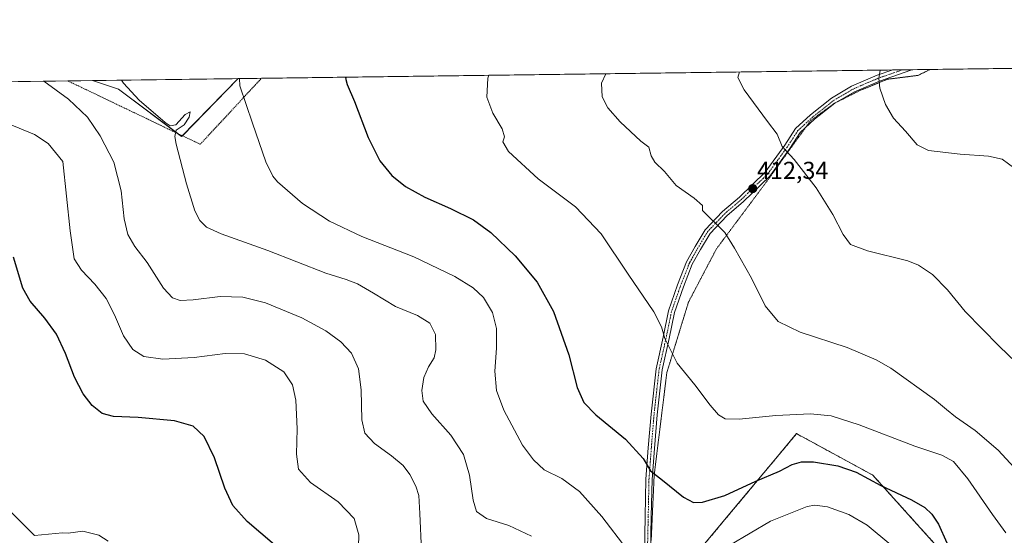
# Model space of a CAD drawing. Units: metres. Extents: x 590935 to 594398, y 4687385 to 4689743.
# Drawn here: x 592457 to 592860, y 4689533 to 4689743 of the extents above; entities that cross this region are included whole.
import ezdxf
from ezdxf.enums import TextEntityAlignment as Align

# ---------------------------------------------------------------- set-up
doc = ezdxf.new("R2010")
doc.units = ezdxf.units.M
doc.header["$MEASUREMENT"] = 0
for name, pattern in [('TRAZO_Y_PUNTO', [1, 0.5, -0.25, 0, -0.25]), ('TRAZOS', [0.75, 0.5, -0.25]), ('TRAZOS2', [0.375, 0.25, -0.125]), ('TRAZOSX2', [1.5, 1, -0.5])]:
    doc.linetypes.add(name, pattern=pattern)
for name, color, linetype, lineweight in [('Alambrada', 19, 'TRAZOS', 0), ('Carátula', 7, 'Continuous', 5), ('Comarca CxS', 133, 'Continuous', 0), ('Comunidad Autónoma CxS', 142, 'Continuous', 0), ('Cultivos herbáceos CxS', 92, 'Continuous', 0), ('Curva de nivel maestra', 36, 'Continuous', 30), ('Curva de nivel normal', 36, 'Continuous', 0), ('Instalación de energía eléctrica', 135, 'TRAZOSX2', 0), ('Instalación de energía eléctrica Cxs', 135, 'Continuous', 0), ('Municipio CxS', 142, 'Continuous', 0), ('Núcleo urbano', 19, 'Continuous', 0), ('Núcleo urbano CxS', 19, 'Continuous', 0), ('Pista no pavimentada', 254, 'Continuous', 13), ('Pista no pavimentada Cxs', 254, 'Continuous', 0), ('Pista pavimentada eje', 135, 'TRAZO_Y_PUNTO', 0), ('Provincia CxS', 1, 'Continuous', 0), ('Punto de cota en terreno', 7, 'Continuous', 0), ('Rótulo de punto de cota en terreno', 19, 'Continuous', 0), ('Suelo desnudo', 252, 'Continuous', 0), ('Suelo desnudo CxS', 43, 'Continuous', 0), ('Vía pecuaria eje', 92, 'TRAZOS2', 0)]:
    doc.layers.add(name, color=color, linetype=linetype, lineweight=lineweight)
doc.styles.add('Arial', font='txt', dxfattribs={"height": 0.2})

# ---------------------------------------------------------------- blocks, each defined once
blk = doc.blocks.new('*U157')
at = {"layer": 'Curva de nivel normal', "color": 36, "linetype": 'Continuous', "lineweight": 0}
blk.add_polyline3d([(592808.82, 4689722.78, 405), (592808.24, 4689719.41, 405), (592808.65, 4689715.46, 405), (592811.04, 4689708.74, 405), (592814.28, 4689703.18, 405), (592819.24, 4689697.82, 405), (592823.99, 4689692.3, 405), (592828.66, 4689689.98, 405), (592841.51, 4689688.4, 405), (592853.07, 4689687.59, 405), (592858.68, 4689686.42, 405), (592863.81, 4689682.54, 405)], dxfattribs=at)
blk = doc.blocks.new('*U160')
at = {"layer": 'Curva de nivel normal', "color": 36, "linetype": 'Continuous', "lineweight": 0}
blk.add_polyline3d([(592595.68, 4689523.45, 445), (592595.85, 4689532.78, 445), (592594, 4689539.5, 445), (592587.52, 4689546.23, 445), (592576.18, 4689554.22, 445), (592571.34, 4689559.71, 445), (592570.44, 4689565.81, 445), (592570.74, 4689576.2, 445), (592570.16, 4689587.9, 445), (592568.85, 4689594.08, 445), (592565.24, 4689599.38, 445), (592557.78, 4689604.21, 445), (592549.25, 4689606.82, 445), (592541.32, 4689606.89, 445), (592528.72, 4689605.23, 445), (592515.9, 4689604.63, 445), (592508.14, 4689605.7, 445), (592503.55, 4689608.56, 445), (592499.79, 4689614.21, 445), (592496.11, 4689622.76, 445), (592492.68, 4689629.38, 445), (592488.11, 4689635.22, 445), (592482.68, 4689641.04, 445), (592479.71, 4689645.67, 445), (592478.03, 4689657.13, 445), (592475.02, 4689685.42, 445), (592468.97, 4689692.84, 445), (592463.4, 4689696.46, 445), (592452.56, 4689700.97, 445)], dxfattribs=at)
blk = doc.blocks.new('*U162')
at = {"layer": 'Curva de nivel normal', "color": 36, "linetype": 'Continuous', "lineweight": 0}
blk.add_polyline3d([(592493.48, 4689530.18, 455), (592489.77, 4689532.69, 455), (592483.19, 4689534.31, 455), (592477.18, 4689533.53, 455), (592474.94, 4689533.57, 455), (592463.39, 4689532.53, 455), (592441.61, 4689554.08, 455)], dxfattribs=at)
blk = doc.blocks.new('*U166')
at = {"layer": 'Curva de nivel normal', "color": 36, "linetype": 'Continuous', "lineweight": 0}
blk.add_polyline3d([(592878.31, 4689589.92, 410), (592857.39, 4689609.9, 410), (592843.51, 4689624.16, 410), (592836.39, 4689632.98, 410), (592830.25, 4689639.18, 410), (592824.48, 4689643.03, 410), (592820.16, 4689644.8, 410), (592803.62, 4689648.86, 410), (592796.8, 4689651.49, 410), (592793.7, 4689655.56, 410), (592789.47, 4689663.76, 410), (592782.75, 4689674.7, 410), (592773.76, 4689686.18, 410), (592768.81, 4689691.57, 410), (592766.82, 4689696.6, 410), (592762.82, 4689701.78, 410), (592753.28, 4689714.67, 410), (592750.76, 4689719.81, 410), (592751.33, 4689722.02, 410)], dxfattribs=at)
blk = doc.blocks.new('*U171')
at = {"layer": 'Curva de nivel normal', "color": 36, "linetype": 'Continuous', "lineweight": 0}
for points in [[(592813.22, 4689528.69, 430), (592803.56, 4689536.76, 430), (592796.02, 4689541.08, 430), (592787.36, 4689544.18, 430), (592782.23, 4689544.87, 430), (592779.03, 4689544.37, 430), (592764.03, 4689538.39, 430), (592747.44, 4689528.58, 430)], [(592705.33, 4689526.89, 430), (592695.13, 4689540.25, 430), (592686, 4689550.51, 430), (592678.86, 4689555.77, 430), (592671.6, 4689559.32, 430), (592667.19, 4689563.43, 430), (592662.72, 4689569.44, 430), (592655.17, 4689583.81, 430), (592652.09, 4689591.77, 430), (592651.44, 4689599.76, 430), (592652.19, 4689609.1, 430), (592652.2, 4689617.13, 430), (592650.46, 4689623.71, 430), (592646.8, 4689629.82, 430), (592642.62, 4689633.82, 430), (592635.08, 4689638.44, 430), (592618.38, 4689646.4, 430), (592597.12, 4689654.81, 430), (592583.96, 4689660.97, 430), (592572.88, 4689668.22, 430), (592562.72, 4689677.06, 430), (592560.73, 4689679.49, 430), (592557.99, 4689685.35, 430), (592552.5, 4689701.04, 430), (592547.36, 4689716.41, 430), (592547.11, 4689719.31, 430)]]:
    blk.add_polyline3d(points, dxfattribs=at)
blk = doc.blocks.new('*U173')
at = {"layer": 'Curva de nivel normal', "color": 36, "linetype": 'Continuous', "lineweight": 0}
blk.add_polyline3d([(592621.49, 4689526.21, 440), (592620.87, 4689541.58, 440), (592620.46, 4689548.84, 440), (592619.25, 4689552.68, 440), (592616.8, 4689557.4, 440), (592614.01, 4689561.11, 440), (592609.32, 4689565.04, 440), (592602.38, 4689570.09, 440), (592598.39, 4689574.43, 440), (592597.13, 4689579.78, 440), (592596.88, 4689592.03, 440), (592595.76, 4689600.68, 440), (592592.9, 4689607.02, 440), (592588.58, 4689611.66, 440), (592582.38, 4689616.2, 440), (592572.7, 4689621.51, 440), (592557.81, 4689627.63, 440), (592548.48, 4689630, 440), (592539.23, 4689630.22, 440), (592528.29, 4689628.87, 440), (592522.91, 4689628.63, 440), (592519.78, 4689629.67, 440), (592516.19, 4689633.71, 440), (592509.41, 4689644.08, 440), (592504.44, 4689650.7, 440), (592501.51, 4689655.53, 440), (592500.05, 4689661.97, 440), (592498.78, 4689673.45, 440), (592495.81, 4689685.14, 440), (592490.32, 4689695.98, 440), (592485.04, 4689703.52, 440), (592477.31, 4689710.88, 440), (592467.27, 4689718.25, 440)], dxfattribs=at)
blk = doc.blocks.new('*U175')
at = {"layer": 'Curva de nivel normal', "color": 36, "linetype": 'Continuous', "lineweight": 0}
blk.add_polyline3d([(592666.39, 4689532.3, 435), (592657.16, 4689536.61, 435), (592648.06, 4689539.49, 435), (592643.94, 4689542.34, 435), (592642.58, 4689546.96, 435), (592641.14, 4689557.18, 435), (592638.61, 4689565.65, 435), (592633.51, 4689573.56, 435), (592625.7, 4689582.22, 435), (592622.19, 4689587.4, 435), (592621.6, 4689591.77, 435), (592622.49, 4689597.1, 435), (592624.34, 4689601.43, 435), (592626.64, 4689605.1, 435), (592627.43, 4689608.43, 435), (592627.26, 4689614.76, 435), (592624.9, 4689619.27, 435), (592619.84, 4689622.47, 435), (592610.94, 4689626.14, 435), (592601.94, 4689631.64, 435), (592595.36, 4689635.39, 435), (592590.78, 4689637.2, 435), (592582.48, 4689639.74, 435), (592558.73, 4689649.01, 435), (592539.66, 4689655.85, 435), (592533.72, 4689658.62, 435), (592530.94, 4689661.34, 435), (592528.96, 4689665.31, 435), (592525.56, 4689676.32, 435), (592521.25, 4689692.49, 435), (592520.72, 4689695.6, 435), (592521.32, 4689698.25, 435), (592524.62, 4689700.43, 435), (592526.62, 4689703.57, 435), (592527.05, 4689705.71, 435), (592524.92, 4689704.59, 435), (592521.18, 4689700.38, 435), (592518.85, 4689699.95, 435), (592516.78, 4689701.32, 435), (592506.26, 4689710.56, 435), (592499.73, 4689717.39, 435), (592498.93, 4689718.67, 435)], dxfattribs=at)
blk = doc.blocks.new('*U176')
at = {"layer": 'Curva de nivel normal', "color": 36, "linetype": 'Continuous', "lineweight": 0}
blk.add_polyline3d([(592860.23, 4689533.67, 420), (592854.75, 4689541.18, 420), (592844.63, 4689555.72, 420), (592838.74, 4689562.8, 420), (592834.01, 4689565.36, 420), (592823.01, 4689569.11, 420), (592800.29, 4689577.76, 420), (592788.85, 4689581.45, 420), (592780.37, 4689582.24, 420), (592766.24, 4689581.64, 420), (592751.29, 4689580.12, 420), (592745.52, 4689580.26, 420), (592742.78, 4689581.84, 420), (592739.38, 4689585.78, 420), (592733.14, 4689594.19, 420), (592725.94, 4689602.94, 420), (592720.91, 4689613.06, 420), (592719.57, 4689617.9, 420), (592716.38, 4689623.91, 420), (592705.89, 4689639.4, 420), (592694.93, 4689655.82, 420), (592684.39, 4689666.87, 420), (592669.23, 4689678.38, 420), (592657.02, 4689689.53, 420), (592654.75, 4689693.42, 420), (592655.36, 4689695.52, 420), (592654.48, 4689698.8, 420), (592650.59, 4689705.17, 420), (592648.26, 4689711.74, 420), (592648.57, 4689719.45, 420), (592648.95, 4689720.66, 420)], dxfattribs=at)
blk = doc.blocks.new('*U177')
at = {"layer": 'Curva de nivel normal', "color": 36, "linetype": 'Continuous', "lineweight": 0}
blk.add_polyline3d([(592696.78, 4689721.29, 415), (592695.06, 4689717.41, 415), (592695.36, 4689711.8, 415), (592697.68, 4689707.31, 415), (592702.62, 4689701.66, 415), (592711.06, 4689693.69, 415), (592714.33, 4689691.26, 415), (592715.36, 4689687.8, 415), (592716.81, 4689685.14, 415), (592720.83, 4689681.32, 415), (592725.57, 4689675.68, 415), (592732.93, 4689670.49, 415), (592736.22, 4689667.38, 415), (592736.3, 4689665.42, 415), (592745.46, 4689656.41, 415), (592749.38, 4689649.98, 415), (592756.31, 4689637.76, 415), (592761.86, 4689626.47, 415), (592767.16, 4689620.03, 415), (592776.19, 4689615.59, 415), (592795.34, 4689609.41, 415), (592807.16, 4689604.4, 415), (592813.19, 4689600.93, 415), (592831.1, 4689588.18, 415), (592835.94, 4689584.02, 415), (592839.67, 4689581.09, 415), (592847.68, 4689575.43, 415), (592857.11, 4689567.46, 415), (592863.53, 4689560.31, 415)], dxfattribs=at)
blk = doc.blocks.new('*U179')
at = {"layer": 'Curva de nivel maestra', "color": 36, "linetype": 'Continuous', "lineweight": 30}
blk.add_polyline3d([(592590.68, 4689719.89, 425), (592590.5, 4689719.46, 425), (592591.19, 4689716.93, 425), (592594.17, 4689709.95, 425), (592599.76, 4689695.22, 425), (592604.51, 4689685.75, 425), (592609.43, 4689679.7, 425), (592614.91, 4689675.14, 425), (592622.84, 4689670.86, 425), (592633.36, 4689666.27, 425), (592642.7, 4689661.59, 425), (592649.83, 4689656.42, 425), (592659.78, 4689646.82, 425), (592668.75, 4689636.13, 425), (592675.43, 4689624.14, 425), (592681.72, 4689606.44, 425), (592685.05, 4689593.1, 425), (592687.79, 4689586.86, 425), (592692.76, 4689581.9, 425), (592704.81, 4689571.94, 425), (592711.99, 4689564.06, 425), (592715.04, 4689558.94, 425), (592719.93, 4689555.17, 425), (592728.58, 4689548.21, 425), (592732.66, 4689545.96, 425), (592736.3, 4689546.17, 425), (592745.43, 4689548.84, 425), (592758.03, 4689554.74, 425), (592767.76, 4689558.88, 425), (592772.93, 4689561.52, 425), (592776.67, 4689562.71, 425), (592781.68, 4689562.59, 425), (592791.57, 4689561.01, 425), (592799.11, 4689558.45, 425), (592809.16, 4689552.91, 425), (592821.7, 4689547.12, 425), (592827.12, 4689544.01, 425), (592829.9, 4689541.2, 425), (592832.62, 4689537.19, 425), (592836.08, 4689529.51, 425)], dxfattribs=at)
blk = doc.blocks.new('*U182')
at = {"layer": 'Curva de nivel maestra', "color": 36, "linetype": 'Continuous', "lineweight": 30}
blk.add_polyline3d([(592561.43, 4689528.77, 450), (592550.36, 4689538.27, 450), (592544.44, 4689544.78, 450), (592541.17, 4689551.87, 450), (592536.92, 4689564.33, 450), (592532.73, 4689572.98, 450), (592528.3, 4689577.16, 450), (592520.65, 4689579.37, 450), (592505.82, 4689580.75, 450), (592495.77, 4689581.11, 450), (592491.1, 4689582.37, 450), (592486.95, 4689585.64, 450), (592483.37, 4689590.38, 450), (592479.82, 4689597.26, 450), (592476.16, 4689606.9, 450), (592472.38, 4689614.82, 450), (592467.67, 4689621.34, 450), (592461.66, 4689628.33, 450), (592458.69, 4689633.69, 450), (592454.9, 4689646.34, 450)], dxfattribs=at)
blk = doc.blocks.new('5PATER')
at = {"layer": 'Carátula', "linetype": 'Continuous', "lineweight": 5}
h = blk.add_hatch(color=250, dxfattribs=at)
edge = h.paths.add_edge_path()
edge.add_ellipse((0, 0.01), major_axis=(-1.33, -1.34), ratio=0.999422, start_angle=0, end_angle=360)
blk = doc.blocks.new('*U183')
at = {"layer": 'Alambrada', "color": 19, "linetype": 'TRAZOS', "lineweight": 0}
blk.add_polyline3d([(592477.07, 4689718.38, 439.53), (592531.13, 4689692.46, 433.49), (592556.13, 4689719.43, 428.83)], dxfattribs=at)
blk.add_polyline3d([(592477.07, 4689718.38, 439.53), (592531.13, 4689692.46, 433.49), (592556.13, 4689719.43, 428.83)], dxfattribs=at)

msp = doc.modelspace()

# ---------------------------------------------------------------- linework, layer by layer
at = {"layer": 'Comarca CxS', "color": 133, "linetype": 'Continuous', "lineweight": 0}
msp.add_polyline3d([(592235.19, 4689715.18, 455.87), (594366.7, 4689743.41, 311.01)], dxfattribs=at)
msp.add_polyline3d([(592235.19, 4689715.18, 455.87), (594366.7, 4689743.41, 311.01)], dxfattribs=at)
at = {"layer": 'Comunidad Autónoma CxS', "color": 142, "linetype": 'Continuous', "lineweight": 0}
msp.add_polyline3d([(594397.85, 4687430.25, 438.87), (590965.11, 4687384.82, 402.61), (590964.14, 4687459.41, 407.85), (590935.09, 4689697.96, 374.61), (592235.19, 4689715.18, 455.87), (594366.7, 4689743.41, 311.01), (594397.85, 4687430.25, 438.87)], close=True, dxfattribs=at)
msp.add_polyline3d([(594397.85, 4687430.25, 438.87), (590965.11, 4687384.82, 402.61), (590964.14, 4687459.41, 407.85), (590935.09, 4689697.96, 374.61), (592235.19, 4689715.18, 455.87), (594366.7, 4689743.41, 311.01), (594397.85, 4687430.25, 438.87)], close=True, dxfattribs=at)
at = {"layer": 'Cultivos herbáceos CxS', "color": 92, "linetype": 'Continuous', "lineweight": 0}
for points in [[(592235.31, 4689715.18, 455.86), (592487.13, 4689718.52, 438.42), (592497.82, 4689714.95, 436.07), (592523.55, 4689695.65, 434.26), (592546.69, 4689719.31, 429.75), (593327.74, 4689729.65, 386.1)], [(592546.69, 4689719.31, 429.75), (592556.13, 4689719.43, 428.72), (592813.97, 4689722.85, 404.34), (592817.95, 4689722.9, 404), (592821.94, 4689722.95, 403.73), (592829.25, 4689723.05, 403.07), (593145.4, 4689727.24, 385.74), (593147.17, 4689727.26, 385.68), (593148.94, 4689727.28, 385.65), (593327.74, 4689729.65, 386.1)], [(592235.31, 4689715.18, 455.86), (592235.89, 4689715.19, 455.84), (592237.94, 4689715.22, 455.72), (592239.32, 4689715.23, 455.63), (592240, 4689715.24, 455.59), (592401.87, 4689717.39, 446.31), (592403.97, 4689717.42, 446.2), (592406.08, 4689717.44, 446.09), (592477.07, 4689718.38, 439.09), (592487.13, 4689718.52, 438.42)], [(592487.13, 4689718.52, 438.42), (592497.82, 4689714.95, 436.07), (592521.93, 4689696.87, 434.6), (592523.55, 4689695.66, 434.26), (592523.84, 4689695.95, 434.19), (592546.69, 4689719.31, 429.75)], [(592831.36, 4689528.86, 425.86), (592805.87, 4689557.18, 424.24), (592800.15, 4689560.3, 424.1), (592777.15, 4689572.84, 421.76), (592776.49, 4689573.2, 421.62), (592774.71, 4689574.17, 421.34), (592766.88, 4689564.77, 423.29), (592743.28, 4689536.45, 427.19), (592719.04, 4689507.37, 430.46)], [(592831.36, 4689528.86, 425.86), (592805.87, 4689557.18, 424.24), (592800.15, 4689560.3, 424.1), (592777.15, 4689572.84, 421.76), (592776.49, 4689573.2, 421.62), (592774.71, 4689574.17, 421.34), (592766.88, 4689564.77, 423.29), (592743.28, 4689536.45, 427.19), (592719.04, 4689507.37, 430.46)]]:
    msp.add_polyline3d(points, dxfattribs=at)
at = {"layer": 'Instalación de energía eléctrica', "color": 135, "linetype": 'TRAZOSX2', "lineweight": 0}
msp.add_polyline3d([(592717.07, 4689505, 430.86), (592719.04, 4689507.37, 430.46), (592743.28, 4689536.45, 427.19), (592766.88, 4689564.77, 423.29), (592774.71, 4689574.17, 421.34), (592776.49, 4689573.2, 421.62), (592777.15, 4689572.84, 421.76), (592800.15, 4689560.3, 424.1), (592805.87, 4689557.18, 424.24), (592831.36, 4689528.86, 425.86), (592856.26, 4689497.97, 423.34), (592827.47, 4689488.07, 430.92), (592774.43, 4689440.77, 439.69), (592727.13, 4689400.64, 445.45), (592709.93, 4689374.84, 449.9), (592705.63, 4689354.77, 451.06), (592692.73, 4689328.97, 450.68), (592691.29, 4689317.5, 450.83), (592698.07, 4689309.84, 451.62), (592693.84, 4689300.96, 452.77)], dxfattribs=at)
at = {"layer": 'Instalación de energía eléctrica Cxs', "color": 135, "linetype": 'Continuous', "lineweight": 0}
msp.add_polyline3d([(592719.04, 4689507.37, 430.46), (592743.28, 4689536.45, 427.19), (592766.88, 4689564.77, 423.29), (592774.71, 4689574.17, 421.34), (592776.49, 4689573.2, 421.62), (592777.15, 4689572.84, 421.76), (592800.15, 4689560.3, 424.1), (592805.87, 4689557.18, 424.24), (592831.36, 4689528.86, 425.86)], dxfattribs=at)
at = {"layer": 'Municipio CxS', "color": 142, "linetype": 'Continuous', "lineweight": 0}
msp.add_polyline3d([(592235.19, 4689715.18, 455.87), (594366.7, 4689743.41, 311.01)], dxfattribs=at)
msp.add_polyline3d([(592235.19, 4689715.18, 455.87), (594366.7, 4689743.41, 311.01)], dxfattribs=at)
at = {"layer": 'Núcleo urbano', "color": 19, "linetype": 'Continuous', "lineweight": 0}
msp.add_polyline3d([(592831.36, 4689528.86, 425.86), (592805.87, 4689557.18, 424.24), (592800.15, 4689560.3, 424.1), (592777.15, 4689572.84, 421.76), (592776.49, 4689573.2, 421.62), (592774.71, 4689574.17, 421.34), (592766.88, 4689564.77, 423.29), (592743.28, 4689536.45, 427.19), (592719.04, 4689507.37, 430.46)], dxfattribs=at)
at = {"layer": 'Núcleo urbano CxS', "color": 19, "linetype": 'Continuous', "lineweight": 0}
msp.add_polyline3d([(592719.04, 4689507.37, 430.46), (592743.28, 4689536.45, 427.19), (592766.88, 4689564.77, 423.29), (592774.71, 4689574.17, 421.34), (592776.49, 4689573.2, 421.62), (592777.15, 4689572.84, 421.76), (592800.15, 4689560.3, 424.1), (592805.87, 4689557.18, 424.24), (592831.36, 4689528.86, 425.86)], dxfattribs=at)
at = {"layer": 'Pista no pavimentada', "color": 254, "linetype": 'Continuous', "lineweight": 13}
for points in [[(592712.54, 4689525.33, 428.82), (592712.86, 4689540.29, 427.34), (592713.18, 4689555.56, 425.5), (592714.13, 4689568.3, 424.23), (592715.25, 4689582.13, 422.7), (592717.32, 4689600.63, 420.93), (592720.19, 4689613.55, 419.96), (592722.43, 4689624.42, 419.34), (592726.11, 4689634.99, 417.98), (592729.81, 4689644.46, 416.93), (592733.35, 4689650.74, 416.28), (592737.4, 4689657.55, 415.44), (592744.52, 4689664.99, 414.29), (592751.37, 4689670.88, 413.18), (592761.9, 4689681.1, 411.33), (592769.91, 4689692.1, 409.75), (592774.26, 4689698.87, 408.8), (592780.45, 4689704.57, 407.76), (592788.97, 4689711.32, 406.64), (592797.21, 4689716.16, 405.78), (592807.64, 4689720.66, 404.95), (592813.97, 4689722.85, 404.34)], [(592821.94, 4689722.95, 403.73), (592821.35, 4689722.75, 403.78), (592808.54, 4689718.32, 404.85), (592798.34, 4689713.93, 405.72), (592790.38, 4689709.25, 406.55), (592782.07, 4689702.67, 407.7), (592776.19, 4689697.25, 408.71), (592771.97, 4689690.69, 409.67), (592763.79, 4689679.46, 411.32), (592753.05, 4689669.04, 413.2), (592746.25, 4689663.18, 414.31), (592739.4, 4689656.02, 415.41), (592735.51, 4689649.49, 416.21), (592732.07, 4689643.39, 416.89), (592728.46, 4689634.13, 417.9), (592724.84, 4689623.75, 419.1), (592722.64, 4689613.03, 419.71), (592719.79, 4689600.22, 420.72), (592717.74, 4689581.89, 422.47), (592716.63, 4689568.1, 423.9), (592715.68, 4689555.44, 425.21), (592715.36, 4689540.24, 427.06), (592715.04, 4689525.35, 428.64)], [(592813.97, 4689722.85, 404.34), (592821.94, 4689722.95, 403.73)]]:
    msp.add_polyline3d(points, dxfattribs=at)
at = {"layer": 'Pista no pavimentada Cxs', "color": 254, "linetype": 'Continuous', "lineweight": 0}
msp.add_polyline3d([(592712.54, 4689525.33, 428.82), (592712.86, 4689540.29, 427.34), (592713.18, 4689555.56, 425.5), (592714.13, 4689568.3, 424.23), (592715.25, 4689582.13, 422.7), (592717.32, 4689600.63, 420.93), (592720.19, 4689613.55, 419.96), (592722.43, 4689624.42, 419.34), (592726.11, 4689634.99, 417.98), (592729.81, 4689644.46, 416.93), (592733.35, 4689650.74, 416.28), (592737.4, 4689657.55, 415.44), (592744.52, 4689664.99, 414.29), (592751.37, 4689670.88, 413.18), (592761.9, 4689681.1, 411.33), (592769.91, 4689692.1, 409.75), (592774.26, 4689698.87, 408.8), (592780.45, 4689704.57, 407.76), (592788.97, 4689711.32, 406.64), (592797.21, 4689716.16, 405.78), (592807.64, 4689720.66, 404.95), (592813.97, 4689722.85, 404.34), (592821.94, 4689722.95, 403.73), (592821.35, 4689722.75, 403.78), (592808.54, 4689718.32, 404.85), (592798.34, 4689713.93, 405.72), (592790.38, 4689709.25, 406.55), (592782.07, 4689702.67, 407.7), (592776.19, 4689697.25, 408.71), (592771.97, 4689690.69, 409.67), (592763.79, 4689679.46, 411.32), (592753.05, 4689669.04, 413.2), (592746.25, 4689663.18, 414.31), (592739.4, 4689656.02, 415.41), (592735.51, 4689649.49, 416.21), (592732.07, 4689643.39, 416.89), (592728.46, 4689634.13, 417.9), (592724.84, 4689623.75, 419.1), (592722.64, 4689613.03, 419.71), (592719.79, 4689600.22, 420.72), (592717.74, 4689581.89, 422.47), (592716.63, 4689568.1, 423.9), (592715.68, 4689555.44, 425.21), (592715.36, 4689540.24, 427.06), (592715.04, 4689525.35, 428.64)], dxfattribs=at)
at = {"layer": 'Pista pavimentada eje', "color": 135, "linetype": 'TRAZO_Y_PUNTO', "lineweight": 0}
msp.add_polyline3d([(592817.95, 4689722.9, 404), (592808.09, 4689719.49, 404.89), (592797.77, 4689715.05, 405.74), (592789.68, 4689710.28, 406.59), (592781.26, 4689703.62, 407.7), (592775.23, 4689698.06, 408.74), (592770.94, 4689691.39, 409.69), (592762.85, 4689680.28, 411.33), (592752.21, 4689669.96, 413.18), (592745.38, 4689664.09, 414.29), (592738.4, 4689656.78, 415.43), (592734.43, 4689650.12, 416.25), (592730.94, 4689643.93, 416.91), (592727.29, 4689634.56, 417.91), (592723.64, 4689624.08, 419.22), (592721.41, 4689613.29, 419.82), (592718.56, 4689600.43, 420.83), (592716.49, 4689582.01, 422.55), (592715.38, 4689568.2, 424.06), (592714.43, 4689555.5, 425.35), (592714.11, 4689540.26, 427.2), (592713.79, 4689525.34, 428.73)], dxfattribs=at)
at = {"layer": 'Provincia CxS', "color": 1, "linetype": 'Continuous', "lineweight": 0}
msp.add_polyline3d([(594397.85, 4687430.25, 438.87), (590965.11, 4687384.82, 402.61), (590935.09, 4689697.96, 374.61), (594366.7, 4689743.41, 311.01), (594397.85, 4687430.25, 438.87)], close=True, dxfattribs=at)
msp.add_polyline3d([(594397.85, 4687430.25, 438.87), (590965.11, 4687384.82, 402.61), (590935.09, 4689697.96, 374.61), (594366.7, 4689743.41, 311.01), (594397.85, 4687430.25, 438.87)], close=True, dxfattribs=at)
at = {"layer": 'Suelo desnudo', "color": 252, "linetype": 'Continuous', "lineweight": 0}
for points in [[(592487.13, 4689718.52, 438.42), (592546.69, 4689719.31, 429.75)], [(592487.13, 4689718.52, 438.42), (592497.82, 4689714.95, 436.07), (592521.93, 4689696.87, 434.6), (592523.55, 4689695.66, 434.26), (592523.84, 4689695.95, 434.19), (592546.69, 4689719.31, 429.75)]]:
    msp.add_polyline3d(points, dxfattribs=at)
at = {"layer": 'Suelo desnudo CxS', "color": 43, "linetype": 'Continuous', "lineweight": 0}
msp.add_polyline3d([(592487.13, 4689718.52, 438.42), (592546.69, 4689719.31, 429.75), (592523.55, 4689695.65, 434.26), (592497.82, 4689714.95, 436.07), (592487.13, 4689718.52, 438.42)], close=True, dxfattribs=at)
at = {"layer": 'Vía pecuaria eje', "color": 92, "linetype": 'TRAZOS2', "lineweight": 0}
for points in [[(592829.25, 4689723.05, 403.07), (592826.79, 4689721.84, 403.35), (592824.33, 4689720.63, 403.57), (592820.19, 4689720.11, 403.92), (592816.04, 4689719.59, 404.26), (592811.9, 4689719.07, 404.62), (592808.1, 4689717.52, 404.9), (592804.3, 4689715.97, 405.21), (592800.5, 4689714.42, 405.56), (592797.05, 4689712.69, 405.84), (592793.59, 4689710.96, 406.21), (592791.62, 4689709.98, 406.41), (592790.14, 4689709.24, 406.57), (592786.86, 4689706.82, 406.98), (592783.58, 4689704.41, 407.44), (592780.3, 4689701.99, 407.95), (592778.26, 4689699.15, 408.36)], [(592778.26, 4689699.15, 408.36), (592777.45, 4689698.02, 408.52), (592774.6, 4689694.05, 409.16), (592771.75, 4689690.08, 409.74), (592768.9, 4689686.11, 410.33), (592766.05, 4689682.15, 410.91), (592763.2, 4689678.18, 411.48), (592760.55, 4689674.62, 412.04), (592757.89, 4689671.06, 412.58), (592755.24, 4689667.5, 413.16), (592752.58, 4689663.94, 413.72), (592749.93, 4689660.38, 414.23), (592747.27, 4689656.82, 414.77), (592744.62, 4689653.26, 415.17), (592741.97, 4689649.7, 415.66), (592739.69, 4689645.35, 416.18), (592737.41, 4689641.01, 416.76), (592735.13, 4689636.66, 417.27), (592732.85, 4689632.31, 417.8), (592730.57, 4689627.96, 418.29), (592729.3, 4689623.84, 418.65), (592728.04, 4689619.73, 418.96), (592726.78, 4689615.61, 419.21), (592725.51, 4689611.49, 419.47), (592724.25, 4689607.37, 419.83), (592722.99, 4689603.26, 420.27), (592721.72, 4689599.14, 420.57), (592721.15, 4689594.48, 420.97), (592720.57, 4689589.82, 421.46), (592720, 4689585.16, 421.98), (592719.42, 4689580.5, 422.47), (592718.84, 4689575.84, 422.97), (592718.27, 4689571.18, 423.47), (592717.69, 4689566.52, 423.95), (592717.12, 4689561.87, 424.41), (592716.54, 4689557.21, 424.9), (592716.34, 4689552.74, 425.43), (592716.14, 4689548.28, 425.94), (592715.93, 4689543.82, 426.51), (592715.73, 4689539.36, 427.14), (592715.53, 4689534.9, 427.7), (592715.32, 4689530.43, 428.14)]]:
    msp.add_polyline3d(points, dxfattribs=at)

# ---------------------------------------------------------------- block references
at = {"layer": 'Alambrada', "color": 19, "linetype": 'TRAZOS', "lineweight": 0}
msp.add_blockref('*U183', (0, 0), dxfattribs=at)
at = {"layer": 'Curva de nivel maestra', "color": 36, "linetype": 'Continuous', "lineweight": 30}
for name in ['*U179', '*U182']:
    msp.add_blockref(name, (0, 0), dxfattribs=at)
at = {"layer": 'Curva de nivel normal', "color": 36, "linetype": 'Continuous', "lineweight": 0}
for name in ['*U157', '*U166', '*U177', '*U176', '*U171', '*U175', '*U173', '*U160', '*U162']:
    msp.add_blockref(name, (0, 0), dxfattribs=at)
at = {"layer": 'Punto de cota en terreno', "linetype": 'Continuous', "lineweight": 0}
msp.add_blockref('5PATER', (592756.8, 4689674.35, 412.34), dxfattribs=at)

# ---------------------------------------------------------------- texts
at = {"layer": 'Rótulo de punto de cota en terreno', "color": 19, "linetype": 'Continuous', "lineweight": 0, "style": 'Arial'}
msp.add_text('412,34', height=7, dxfattribs=at).set_placement((592758.56, 4689676.11), align=Align.BOTTOM_LEFT)

doc.saveas('drawing.dxf')
